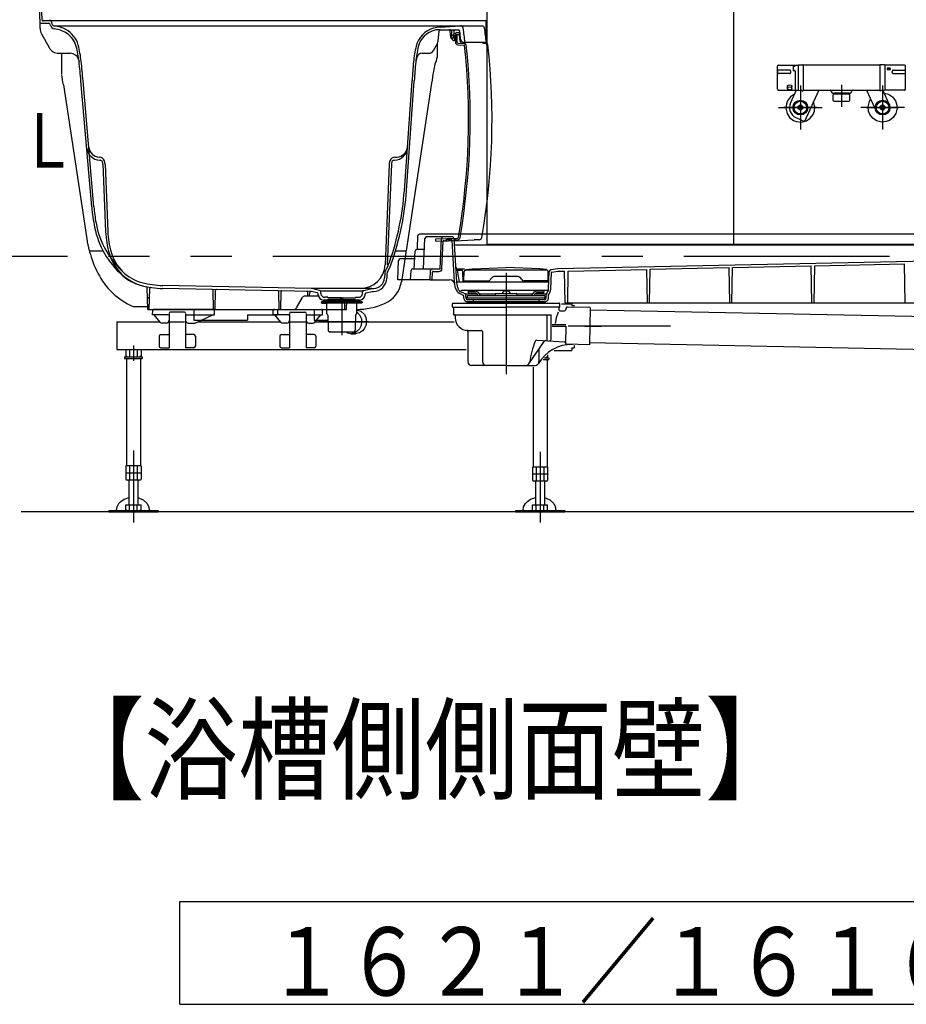
# Model space of a CAD drawing. Extents: x -405 to 205, y -16 to 288.
# Drawn here: x -368 to -336, y 137 to 173 of the extents above; entities that cross this region are included whole.
import ezdxf

# ---------------------------------------------------------------- set-up
doc = ezdxf.new("R2010")
doc.units = 0
doc.header["$MEASUREMENT"] = 0
for name, pattern in [('CENTER', [12, 7.5, -1.5, 1.5, -1.5]), ('DASHED', [4.5, 3, -1.5]), ('PHANTOM', [15, 7.5, -1.5, 1.5, -1.5, 1.5, -1.5])]:
    doc.linetypes.add(name, pattern=pattern)
doc.layers.get('0').update_dxf_attribs({"linetype": 'CONTINUOUS'})
doc.layers.add('VIEW0002', color=7, linetype='CONTINUOUS')
doc.styles.get("Standard").update_dxf_attribs({"font": 'ROMANS', "bigfont": 'EXTFONT'})

msp = doc.modelspace()

# ---------------------------------------------------------------- linework, layer by layer
at = {"color": 7, "linetype": 'Continuous'}
for p, q in [((-362.110713, 137.070959), (-362.110713, 140.820959)), ((-362.110713, 140.820959), (-334.61071, 140.820959)), ((-362.110713, 137.070959), (-334.61071, 137.070959))]:
    msp.add_line(p, q, dxfattribs=at)
at = {"layer": 'VIEW0002', "color": 7, "linetype": 'Continuous'}
for p, q in [((-350.90639, 176.958506), (-350.90639, 164.798506)), ((-341.90639, 176.958506), (-341.90639, 164.798506)), ((-367.214171, 172.658499), (-367.22639, 173.358506)), ((-367.139573, 172.967982), (-367.145361, 173.299553)), ((-367.178354, 172.858506), (-366.89311, 172.858506)), ((-367.109578, 172.938506), (-367.09639, 172.938506)), ((-367.08639, 172.948506), (-367.08639, 172.948506)), ((-367.07639, 172.958506), (-350.973024, 172.958506)), ((-366.845657, 172.795958), (-366.854473, 172.828859)), ((-366.770525, 172.824659), (-366.78653, 172.884388)), ((-366.712635, 172.758506), (-351.088645, 172.758506)), ((-352.60639, 172.713562), (-351.874751, 172.758319)), ((-350.92639, 172.158506), (-350.933025, 172.918855)), ((-350.90639, 172.738506), (-350.932715, 172.883294)), ((-350.90639, 172.050088), (-350.90639, 172.738506)), ((-367.163826, 172.4711), (-366.881941, 171.964126)), ((-352.68277, 172.202676), (-352.649584, 172.581992)), ((-352.665941, 172.618506), (-351.956342, 172.618506)), ((-352.221183, 172.330393), (-352.243195, 172.581992)), ((-352.181496, 172.338157), (-352.185704, 172.579204)), ((-352.163245, 172.418506), (-352.129535, 172.418506)), ((-352.111283, 172.338157), (-352.107076, 172.579204)), ((-352.078191, 172.25502), (-352.058333, 172.481992)), ((-352.05839, 172.448506), (-351.943792, 172.444504)), ((-352.05839, 172.448506), (-352.05839, 172.167133)), ((-352.018485, 172.518506), (-351.943559, 172.518506)), ((-351.99839, 172.407783), (-351.99839, 172.167133)), ((-352.859839, 171.858506), (-352.708804, 172.120107)), ((-352.212761, 172.309132), (-352.153405, 172.233759)), ((-352.161499, 172.318506), (-352.13128, 172.318506)), ((-352.12198, 172.218506), (-352.118038, 172.218506)), ((-351.96188, 172.067194), (-351.741149, 172.059486)), ((-351.959786, 172.127158), (-351.721737, 172.118845)), ((-351.758125, 172.158506), (-351.70639, 172.158506)), ((-351.70639, 172.158506), (-350.92639, 172.158506)), ((-351.042388, 172.122885), (-351.009349, 172.121736)), ((-351.009349, 172.121736), (-350.941732, 172.119385)), ((-350.941732, 172.119385), (-350.925984, 172.118837)), ((-366.532346, 171.758506), (-366.101668, 171.758506)), ((-353.272136, 171.758506), (-353.033045, 171.758506)), ((-365.810679, 171.531482), (-365.792377, 171.458506)), ((-365.810679, 171.531482), (-365.792377, 171.458506)), ((-353.466618, 171.605162), (-353.501801, 171.458506)), ((-340.260392, 171.32439), (-339.550392, 171.32439)), ((-339.660392, 171.318385), (-339.660392, 171.306705)), ((-339.550392, 171.321919), (-339.550392, 170.416861)), ((-339.540933, 171.331904), (-339.372717, 171.341046)), ((-339.366391, 171.335055), (-339.366391, 170.39139)), ((-339.366391, 171.33139), (-336.566391, 171.33139)), ((-336.566391, 171.335187), (-336.566391, 170.39139)), ((-336.391849, 171.331903), (-336.560065, 171.341046)), ((-335.672392, 171.32439), (-336.382392, 171.32439)), ((-336.382392, 171.321919), (-336.382392, 170.416861)), ((-340.300392, 170.45439), (-340.300392, 171.28439)), ((-339.860392, 171.13939), (-340.260392, 171.13939)), ((-339.860392, 171.01939), (-340.260392, 171.01939)), ((-339.820392, 171.05939), (-339.820392, 171.09939)), ((-339.730392, 171.266705), (-339.730392, 171.148705)), ((-339.710742, 171.128708), (-339.680387, 171.128708)), ((-339.680392, 171.286705), (-339.710392, 171.286705)), ((-339.710392, 171.128705), (-339.680392, 171.128705)), ((-339.660392, 171.108705), (-339.660392, 170.41439)), ((-336.30339, 171.196123), (-336.30339, 171.186123)), ((-336.201391, 171.216123), (-336.28339, 171.216123)), ((-336.201391, 171.166123), (-336.28339, 171.166123)), ((-336.282392, 171.216123), (-336.202392, 171.216123)), ((-336.282392, 171.166123), (-336.202392, 171.166123)), ((-336.181391, 171.186123), (-336.181391, 171.196123)), ((-336.112392, 171.05939), (-336.112392, 171.09939)), ((-336.072392, 171.13939), (-335.672392, 171.13939)), ((-336.072392, 171.01939), (-335.672392, 171.01939)), ((-335.632392, 170.45439), (-335.632392, 171.28439)), ((-365.329877, 166.15658), (-365.723387, 170.75168)), ((-365.250168, 166.163406), (-365.643679, 170.758506)), ((-353.919722, 166.758506), (-353.639494, 170.758506)), ((-353.839917, 166.752915), (-353.55969, 170.752915)), ((-339.941554, 170.552795), (-339.917783, 170.593295)), ((-339.917783, 170.593295), (-339.860392, 170.610071)), ((-339.860392, 170.610071), (-339.803001, 170.593295)), ((-339.803001, 170.593295), (-339.779228, 170.552795)), ((-340.260392, 170.41439), (-339.550392, 170.41439)), ((-339.93939, 170.539655), (-339.941554, 170.552795)), ((-339.939391, 170.476945), (-339.939391, 170.56593)), ((-339.939391, 170.476945), (-339.916253, 170.516445)), ((-339.916253, 170.437445), (-339.939391, 170.476945)), ((-339.916253, 170.516445), (-339.860392, 170.532807)), ((-339.860392, 170.421084), (-339.916253, 170.437445)), ((-339.860392, 170.532807), (-339.80453, 170.516445)), ((-339.80453, 170.437445), (-339.860392, 170.421084)), ((-339.614949, 170.41439), (-339.830014, 169.945175)), ((-339.685135, 170.261258), (-339.823946, 170.169727)), ((-339.80453, 170.516445), (-339.781391, 170.476945)), ((-339.781391, 170.476945), (-339.80453, 170.437445)), ((-339.781391, 170.476945), (-339.781391, 170.56593)), ((-339.779228, 170.552795), (-339.781391, 170.539661)), ((-339.540934, 170.406876), (-339.421265, 170.400372)), ((-339.396391, 170.38539), (-339.372392, 170.38539)), ((-339.366391, 170.40739), (-336.566391, 170.40739)), ((-338.793126, 170.40739), (-339.314885, 169.269051)), ((-338.278069, 170.30939), (-337.654712, 170.30939)), ((-338.266391, 170.24538), (-338.246391, 170.26538)), ((-338.266391, 170.03539), (-338.266391, 170.24538)), ((-338.260401, 170.29939), (-338.260401, 170.30939)), ((-337.672381, 170.29939), (-338.260401, 170.29939)), ((-338.246401, 170.27539), (-338.246401, 170.29939)), ((-337.686391, 170.26538), (-338.246391, 170.26538)), ((-337.692381, 170.26939), (-338.240401, 170.26939)), ((-338.226401, 170.26939), (-338.226401, 170.26538)), ((-337.706381, 170.26939), (-337.706381, 170.26538)), ((-337.666391, 170.24538), (-337.686391, 170.26538)), ((-337.686381, 170.27539), (-337.686381, 170.29939)), ((-337.672381, 170.29939), (-337.672381, 170.30939)), ((-337.666391, 170.03539), (-337.666391, 170.24538)), ((-337.051657, 170.40739), (-336.712268, 169.666954)), ((-336.536391, 170.38539), (-336.560392, 170.38539)), ((-336.391848, 170.406875), (-336.511529, 170.400371)), ((-336.455811, 170.403399), (-336.221385, 169.891958)), ((-336.410984, 170.305601), (-336.248771, 170.261766)), ((-335.672392, 170.41439), (-336.382392, 170.41439)), ((-336.248771, 170.261766), (-336.109633, 170.170454)), ((-339.978899, 169.913545), (-339.99581, 169.753705)), ((-339.934034, 170.027925), (-339.978899, 169.913545)), ((-339.823946, 170.169727), (-339.934034, 170.027925)), ((-338.936887, 169.801434), (-338.982388, 169.994471)), ((-338.246391, 170.01539), (-338.266391, 170.03539)), ((-338.246391, 170.01539), (-337.686391, 170.01539)), ((-337.686391, 170.01539), (-337.666391, 170.03539)), ((-336.995826, 169.802958), (-336.949653, 169.996124)), ((-336.949653, 169.996124), (-336.901867, 170.080598)), ((-336.109633, 170.170454), (-335.99914, 170.028659)), ((-335.99914, 170.028659), (-335.954044, 169.914155)), ((-335.954044, 169.914155), (-335.936955, 169.754051)), ((-339.99581, 169.753705), (-339.949653, 169.560886)), ((-339.949653, 169.560886), (-339.85834, 169.421747)), ((-339.40527, 169.712447), (-339.54851, 169.815327)), ((-339.384269, 169.741687), (-339.527509, 169.844567)), ((-339.109948, 169.386271), (-338.999563, 169.527566)), ((-338.999563, 169.527566), (-338.954351, 169.641705)), ((-338.954351, 169.641705), (-338.936887, 169.801434)), ((-336.978737, 169.642855), (-336.995826, 169.802958)), ((-336.93364, 169.528351), (-336.978737, 169.642855)), ((-336.823147, 169.386556), (-336.93364, 169.528351)), ((-336.548512, 169.741687), (-336.405273, 169.844567)), ((-336.527512, 169.712447), (-336.384272, 169.815327)), ((-335.983129, 169.560886), (-336.074442, 169.421747)), ((-335.936955, 169.754051), (-335.983129, 169.560886)), ((-339.85834, 169.421747), (-339.716546, 169.311255)), ((-339.716546, 169.311255), (-339.602042, 169.266158)), ((-339.633054, 169.41488), (-339.314885, 169.269052)), ((-339.602042, 169.266158), (-339.441939, 169.249069)), ((-339.441939, 169.249069), (-339.248774, 169.295243)), ((-339.248774, 169.295243), (-339.109948, 169.386271)), ((-336.684008, 169.295243), (-336.823147, 169.386556)), ((-336.490843, 169.249069), (-336.684008, 169.295243)), ((-336.33074, 169.266158), (-336.490843, 169.249069)), ((-336.216236, 169.311255), (-336.33074, 169.266158)), ((-336.074442, 169.421747), (-336.216236, 169.311255)), ((-365.458545, 168.603046), (-365.458504, 168.602576)), ((-365.058503, 167.969358), (-365.043424, 167.968568)), ((-365.034014, 167.857924), (-365.016901, 167.857027)), ((-364.921463, 167.711721), (-364.821535, 165.252393)), ((-364.841529, 167.714969), (-364.741601, 165.255641)), ((-354.471243, 167.714969), (-354.620404, 164.043967)), ((-354.391309, 167.711721), (-354.54047, 164.040719)), ((-354.295871, 167.857027), (-354.278758, 167.857924)), ((-354.269348, 167.968568), (-354.254269, 167.969358)), ((-354.254269, 167.969358), (-354.186707, 167.972899)), ((-353.435183, 164.654576), (-353.427416, 165.099553)), ((-325.66639, 165.158506), (-353.36776, 165.158506)), ((-353.217035, 163.898506), (-353.168894, 165.001124)), ((-352.163164, 165.058505), (-353.109282, 165.058505)), ((-352.765181, 164.988312), (-351.982648, 165.015638)), ((-352.765181, 164.901561), (-352.765181, 164.988312)), ((-352.765181, 164.901561), (-352.30225, 164.917623)), ((-352.617036, 163.898507), (-352.568894, 165.001122)), ((-352.547158, 163.894145), (-352.503269, 164.899378)), ((-352.467278, 164.918506), (-352.483288, 164.918506)), ((-352.199234, 164.958505), (-352.369299, 164.958505)), ((-352.30225, 164.917623), (-351.83932, 164.933685)), ((-352.085665, 163.409275), (-352.179271, 164.939726)), ((-352.005815, 163.414159), (-352.102942, 165.002169)), ((-352.07839, 165.012295), (-352.07839, 164.952258)), ((-352.07839, 164.952258), (-351.980555, 164.955675)), ((-351.83932, 164.933685), (-351.37639, 164.949745)), ((-351.285824, 164.952206), (-351.37639, 164.949057)), ((-351.195258, 164.955356), (-351.285824, 164.952206)), ((-351.185715, 164.955688), (-351.195258, 164.955356)), ((-353.557034, 163.898507), (-353.528977, 164.541123)), ((-353.186473, 164.598507), (-353.469033, 164.598507)), ((-325.90639, 164.758506), (-352.088039, 164.758506)), ((-350.90639, 164.798506), (-325.766386, 164.798506)), ((-354.159572, 163.498506), (-354.128895, 164.201124)), ((-353.598756, 164.258506), (-354.068953, 164.258506)), ((-348.327611, 163.904484), (-326.306717, 164.364503)), ((-353.690187, 163.498506), (-353.675663, 163.841048)), ((-353.615719, 163.898507), (-352.899597, 163.898507)), ((-352.974499, 163.498506), (-352.95954, 163.841123)), ((-352.904435, 163.498506), (-352.892171, 163.779379)), ((-352.899597, 163.898507), (-352.617036, 163.898507)), ((-352.87219, 163.798506), (-352.647062, 163.798506)), ((-351.722862, 163.888506), (-351.978386, 163.888506)), ((-351.911399, 163.408507), (-351.97594, 163.848506)), ((-351.97594, 163.848506), (-351.843822, 163.848506)), ((-351.767177, 163.408507), (-351.783882, 163.791124)), ((-351.746386, 163.458507), (-351.740549, 163.792902)), ((-351.688488, 163.851328), (-351.681386, 163.852275)), ((-351.681386, 163.868417), (-351.440968, 163.900472)), ((-351.681386, 163.868417), (-351.681386, 163.852275)), ((-348.731386, 163.852275), (-351.681386, 163.852275)), ((-351.440968, 163.900472), (-350.206386, 163.940515)), ((-348.971803, 163.900472), (-350.206386, 163.940515)), ((-348.731386, 163.868417), (-348.971803, 163.900472)), ((-348.731386, 163.868417), (-348.731386, 163.852275)), ((-348.724284, 163.851328), (-348.731386, 163.852275)), ((-348.666386, 163.458507), (-348.672223, 163.792902)), ((-348.65661, 163.156334), (-348.628581, 163.798293)), ((-348.576684, 163.152845), (-348.550117, 163.761327)), ((-348.576389, 163.871314), (-348.576389, 163.855171)), ((-348.576386, 163.871314), (-348.327611, 163.904484)), ((-348.53278, 163.780279), (-348.320247, 163.808617)), ((-348.320246, 163.808617), (-348.074555, 163.813749)), ((-348.05439, 162.658506), (-348.074555, 163.813749)), ((-347.958388, 162.658506), (-347.938174, 163.816598)), ((-347.938174, 163.816598), (-345.065651, 163.876605)), ((-345.044389, 162.658506), (-345.065651, 163.876605)), ((-344.96839, 162.658506), (-344.947084, 163.879082)), ((-344.947084, 163.879082), (-342.066745, 163.939253)), ((-342.044389, 162.658506), (-342.066745, 163.939253)), ((-341.96839, 162.658506), (-341.94599, 163.941775)), ((-341.94599, 163.941775), (-339.067838, 164.0019)), ((-339.044389, 162.658506), (-339.067838, 164.0019)), ((-338.96839, 162.658506), (-338.944896, 164.004469)), ((-338.944896, 164.004469), (-335.669078, 164.072901)), ((-335.644389, 162.658506), (-335.669078, 164.072901)), ((-354.63321, 163.728804), (-354.639838, 163.565684)), ((-354.553276, 163.725557), (-354.56036, 163.551213)), ((-352.974499, 163.498506), (-354.159572, 163.498506)), ((-352.974498, 163.498506), (-352.270393, 163.498506)), ((-348.6456, 163.408507), (-352.005471, 163.408507)), ((-351.969974, 163.20719), (-352.004482, 163.402899)), ((-351.746386, 163.458507), (-350.841027, 163.458507)), ((-350.771745, 163.518507), (-350.789065, 163.488507)), ((-349.814232, 163.618507), (-350.598539, 163.618507)), ((-349.641027, 163.518507), (-349.623706, 163.488507)), ((-348.666386, 163.458507), (-349.571745, 163.458507)), ((-363.28639, 162.418506), (-363.300152, 163.206911)), ((-363.22639, 162.418506), (-363.213147, 163.177176)), ((-357.325031, 163.070857), (-362.735742, 163.179071)), ((-357.317351, 163.180725), (-362.733543, 163.289049)), ((-360.88639, 162.418506), (-360.898352, 163.103813)), ((-360.82639, 162.418506), (-360.814485, 163.100536)), ((-358.48639, 162.418506), (-358.497514, 163.055796)), ((-358.42639, 162.418506), (-358.415323, 163.052553)), ((-357.093328, 163.015526), (-357.316385, 163.069733)), ((-355.10639, 163.180506), (-357.30639, 163.180506)), ((-357.012378, 163.109056), (-357.295736, 163.177917)), ((-356.968967, 163.098506), (-355.443812, 163.098506)), ((-356.963343, 162.991179), (-356.966629, 163.053893)), ((-355.449437, 162.991179), (-355.44615, 163.053893)), ((-355.400401, 163.109056), (-355.10639, 163.180506)), ((-355.319451, 163.015526), (-355.096394, 163.069733)), ((-355.10639, 163.180506), (-355.031509, 163.182003)), ((-355.087748, 163.070857), (-355.049949, 163.071613)), ((-352.048757, 163.193298), (-352.083266, 163.389007)), ((-348.682213, 163.108506), (-351.863111, 163.108506)), ((-351.727421, 162.994897), (-351.86311, 163.063364)), ((-351.586387, 163.064506), (-351.586387, 163.03713)), ((-351.566387, 163.084506), (-351.338037, 163.084506)), ((-350.316983, 163.057386), (-350.351497, 162.994506)), ((-350.095791, 163.057386), (-350.061276, 162.994506)), ((-348.846387, 163.084506), (-349.074737, 163.084506)), ((-348.826387, 163.064506), (-348.826387, 163.044506)), ((-348.725897, 162.989355), (-348.682214, 163.066807)), ((-357.85465, 162.468506), (-357.635257, 162.848506)), ((-357.052281, 162.898506), (-357.548655, 162.898506)), ((-357.43639, 162.898506), (-357.438766, 163.034621)), ((-357.37639, 162.898506), (-357.374064, 163.031728)), ((-357.061219, 162.948039), (-357.062829, 162.978751)), ((-356.94839, 162.666857), (-356.94839, 162.688506)), ((-356.20639, 162.698506), (-356.93839, 162.698506)), ((-356.886104, 162.714506), (-356.886104, 162.698506)), ((-356.876104, 162.724506), (-356.20639, 162.724506)), ((-356.20639, 162.758506), (-356.861493, 162.758506)), ((-356.85639, 162.758506), (-356.20639, 162.758506)), ((-356.85639, 162.724506), (-356.85639, 162.758506)), ((-356.71639, 162.858506), (-356.823535, 162.858506)), ((-356.71639, 162.858506), (-356.71639, 162.838506)), ((-356.20639, 162.838506), (-356.71639, 162.838506)), ((-356.20639, 162.778506), (-356.71639, 162.778506)), ((-356.71639, 162.778506), (-356.71639, 162.758506)), ((-356.26639, 162.838506), (-356.20639, 162.818506)), ((-356.26639, 162.778506), (-356.20639, 162.798506)), ((-356.20639, 162.838506), (-355.69639, 162.838506)), ((-356.14639, 162.838506), (-356.20639, 162.818506)), ((-356.14639, 162.778506), (-356.20639, 162.798506)), ((-356.20639, 162.778506), (-355.69639, 162.778506)), ((-356.20639, 162.758506), (-355.551286, 162.758506)), ((-355.55639, 162.758506), (-356.20639, 162.758506)), ((-355.536675, 162.724506), (-356.20639, 162.724506)), ((-355.526675, 162.698506), (-356.20639, 162.698506)), ((-356.08639, 162.418506), (-356.092325, 162.758506)), ((-356.02639, 162.418506), (-356.020455, 162.758506)), ((-355.69639, 162.858506), (-355.589245, 162.858506)), ((-355.69639, 162.858506), (-355.69639, 162.838506)), ((-355.69639, 162.778506), (-355.69639, 162.758506)), ((-355.55639, 162.724506), (-355.55639, 162.758506)), ((-355.526675, 162.714506), (-355.526675, 162.698506)), ((-355.474675, 162.698506), (-355.526675, 162.698506)), ((-355.464675, 162.688506), (-355.464675, 162.666832)), ((-355.35156, 162.948039), (-355.349951, 162.978751)), ((-351.76346, 162.923474), (-351.899501, 162.99212)), ((-351.748819, 162.8224), (-351.752491, 162.906491)), ((-351.249504, 162.968506), (-351.67512, 162.968506)), ((-351.668893, 162.82589), (-351.672564, 162.90998)), ((-351.626387, 162.898506), (-351.626387, 162.828506)), ((-348.786387, 162.828506), (-351.626387, 162.828506)), ((-348.786387, 162.768506), (-351.626387, 162.768506)), ((-348.786387, 162.688506), (-351.626387, 162.688506)), ((-351.626387, 162.688506), (-351.626387, 162.658506)), ((-351.606387, 162.918506), (-348.806387, 162.918506)), ((-351.566387, 163.01713), (-351.31322, 163.01713)), ((-351.406387, 162.768506), (-351.406387, 162.688506)), ((-350.600387, 162.968506), (-351.164179, 162.968506)), ((-350.600387, 162.984506), (-350.600387, 162.918506)), ((-350.590387, 162.994506), (-349.822387, 162.994506)), ((-349.812387, 162.984506), (-349.812387, 162.918506)), ((-349.248595, 162.968506), (-349.812387, 162.968506)), ((-348.761476, 162.968506), (-349.163269, 162.968506)), ((-348.846387, 163.024506), (-349.056387, 163.024506)), ((-349.006387, 162.768505), (-349.006387, 162.688506)), ((-348.786387, 162.890518), (-348.786387, 162.828506)), ((-348.786387, 162.798506), (-348.786387, 162.768506)), ((-348.786387, 162.688506), (-348.786387, 162.658506)), ((-348.743884, 162.82589), (-348.738701, 162.944592)), ((-348.663961, 162.8224), (-348.658854, 162.939379)), ((-348.656217, 162.950055), (-348.612534, 163.027508)), ((-363.28639, 162.418506), (-356.02639, 162.418506)), ((-363.106387, 162.218506), (-363.103582, 162.379204)), ((-360.889185, 162.418506), (-363.063588, 162.418506)), ((-360.846387, 162.218506), (-360.849191, 162.379204)), ((-358.706386, 162.218506), (-358.703581, 162.379204)), ((-358.663587, 162.418506), (-356.949185, 162.418506)), ((-356.20639, 162.648506), (-356.936341, 162.648506)), ((-356.930133, 162.646934), (-356.764647, 162.632455)), ((-356.906386, 162.218506), (-356.909191, 162.379204)), ((-356.74639, 162.257586), (-356.74639, 162.612531)), ((-355.476667, 162.648506), (-356.20639, 162.648506)), ((-355.66639, 162.612531), (-355.66639, 162.257562)), ((-355.66639, 162.40402), (-355.510383, 162.353386)), ((-355.66639, 162.339759), (-355.552039, 162.222183)), ((-355.482932, 162.646909), (-355.648133, 162.632455)), ((-355.510383, 162.353386), (-355.379512, 162.229657)), ((-352.166387, 162.512506), (-352.166387, 162.622506)), ((-352.146387, 162.642506), (-348.266387, 162.642506)), ((-352.146387, 162.492506), (-350.206387, 162.492506)), ((-352.126387, 162.492506), (-352.126387, 162.232506)), ((-348.786387, 162.658506), (-351.626387, 162.658506)), ((-348.266387, 162.492506), (-350.206387, 162.492506)), ((-348.286387, 162.492506), (-348.286387, 162.402506)), ((-348.246387, 162.512506), (-348.246387, 162.622506)), ((-348.246387, 162.362506), (-348.07708, 162.362506)), ((-348.186387, 162.618506), (-347.806386, 162.618506)), ((-348.05439, 162.658506), (-326.174493, 162.658506)), ((-348.016612, 162.473627), (-348.038443, 162.392153)), ((-347.132542, 162.486065), (-347.977161, 162.503266)), ((-347.806386, 162.658506), (-347.806386, 162.558506)), ((-347.806386, 162.558506), (-347.726386, 162.558506)), ((-347.726386, 162.558506), (-347.726386, 162.531672)), ((-347.132542, 162.486065), (-347.160232, 161.126347)), ((-347.13417, 162.406093), (-326.90639, 161.994154)), ((-363.006387, 162.218506), (-363.106387, 162.218506)), ((-362.82463, 161.954228), (-363.046387, 162.218506)), ((-362.546912, 162.218506), (-363.006387, 162.218506)), ((-362.506386, 162.266506), (-362.506386, 161.018506)), ((-361.945353, 162.318506), (-362.466734, 162.318506)), ((-361.906387, 162.266506), (-361.906387, 161.018506)), ((-361.865861, 162.218506), (-360.946387, 162.218506)), ((-361.529655, 161.927876), (-360.906396, 162.218506)), ((-360.946387, 162.218506), (-360.846387, 162.218506)), ((-358.606386, 162.218506), (-358.706386, 162.218506)), ((-358.42463, 161.954228), (-358.646386, 162.218506)), ((-358.146911, 162.218506), (-358.606386, 162.218506)), ((-358.106386, 162.266506), (-358.106386, 161.018506)), ((-358.06742, 162.318506), (-357.546039, 162.318506)), ((-357.506387, 162.266506), (-357.506387, 161.018506)), ((-357.465861, 162.218506), (-357.006386, 162.218506)), ((-357.188142, 161.954228), (-356.966386, 162.218506)), ((-357.006386, 162.218506), (-356.906386, 162.218506)), ((-356.739583, 162.242531), (-356.718861, 162.224342)), ((-356.712057, 162.20966), (-356.70259, 161.667284)), ((-355.700722, 162.20966), (-355.710189, 161.667284)), ((-355.673196, 162.242531), (-355.693919, 162.224342)), ((-355.552039, 162.222183), (-355.489027, 162.070689)), ((-355.477972, 161.968506), (-355.497632, 161.832985)), ((-355.489027, 162.070689), (-355.477972, 161.968506)), ((-355.379512, 162.229657), (-355.32523, 162.120084)), ((-355.32523, 162.120084), (-355.300472, 161.968506)), ((-355.300472, 161.968506), (-355.320133, 161.832985)), ((-352.116387, 162.222506), (-348.567363, 162.222506)), ((-352.066387, 162.212506), (-352.066387, 162.112506)), ((-348.70652, 161.336464), (-348.70652, 162.222506)), ((-348.567363, 161.327183), (-348.567363, 162.222506)), ((-348.381385, 162.111429), (-348.420954, 161.906077)), ((-348.310607, 162.311444), (-348.381385, 162.111429)), ((-364.406386, 161.958506), (-362.82822, 161.958506)), ((-364.406386, 161.958506), (-364.406386, 160.958506)), ((-362.686387, 161.918506), (-362.748026, 161.918506)), ((-362.646387, 161.918506), (-362.686387, 161.918506)), ((-362.609008, 161.918506), (-362.646387, 161.918506)), ((-362.474386, 161.958506), (-361.938387, 161.958506)), ((-361.803765, 161.918506), (-361.766387, 161.918506)), ((-361.766387, 161.918506), (-361.726387, 161.918506)), ((-361.726387, 161.918506), (-361.571917, 161.918506)), ((-361.463968, 161.958506), (-358.42822, 161.958506)), ((-358.286386, 161.918506), (-358.348026, 161.918506)), ((-358.246386, 161.918506), (-358.286386, 161.918506)), ((-358.209008, 161.918506), (-358.246386, 161.918506)), ((-358.106386, 161.958506), (-357.506387, 161.958506)), ((-357.403764, 161.918506), (-357.366386, 161.918506)), ((-357.366386, 161.918506), (-357.326386, 161.918506)), ((-357.326386, 161.918506), (-357.264747, 161.918506)), ((-357.184552, 161.958506), (-352.10306, 161.958506)), ((-355.6254, 161.629239), (-355.72996, 161.562188)), ((-355.560776, 161.701909), (-355.6254, 161.629239)), ((-355.497632, 161.832985), (-355.560776, 161.701909)), ((-355.4479, 161.629239), (-355.552461, 161.562188)), ((-355.383276, 161.701909), (-355.4479, 161.629239)), ((-355.320133, 161.832985), (-355.383276, 161.701909)), ((-351.606387, 161.652506), (-351.106387, 161.652506)), ((-351.606387, 161.614108), (-351.606387, 160.512506)), ((-351.066387, 161.612506), (-351.066387, 160.512506)), ((-348.527128, 161.862506), (-348.025423, 161.862506)), ((-348.527128, 161.802506), (-348.026645, 161.802506)), ((-348.026645, 161.802506), (-348.039236, 161.184256)), ((-362.866386, 161.438506), (-362.866386, 161.078506)), ((-362.806386, 161.498506), (-362.506386, 161.498506)), ((-361.606387, 161.498506), (-361.906387, 161.498506)), ((-361.546387, 161.438506), (-361.546387, 161.078506)), ((-358.466386, 161.438506), (-358.466386, 161.078506)), ((-358.406386, 161.498506), (-358.106386, 161.498506)), ((-357.206387, 161.498506), (-357.506387, 161.498506)), ((-357.146387, 161.438506), (-357.146387, 161.078506)), ((-356.615057, 161.598506), (-356.632601, 161.598506)), ((-356.632601, 161.598506), (-355.780178, 161.598506)), ((-356.615057, 161.598506), (-356.20639, 161.598506)), ((-355.983211, 161.547368), (-356.088936, 161.598506)), ((-355.876747, 161.531506), (-355.983211, 161.547368)), ((-355.72996, 161.562188), (-355.876747, 161.531506)), ((-355.876747, 161.531506), (-355.699248, 161.531506)), ((-355.552461, 161.562188), (-355.699248, 161.531506)), ((-349.370322, 160.434219), (-348.820069, 161.250002)), ((-349.08593, 161.297633), (-348.076457, 161.230307)), ((-364.406386, 160.958506), (-351.666387, 160.958506)), ((-364.083514, 160.958506), (-364.083514, 160.725716)), ((-363.944949, 160.958506), (-363.944949, 160.686506)), ((-363.667822, 160.958506), (-363.667822, 160.686506)), ((-363.529257, 160.958506), (-363.529257, 160.725716)), ((-362.806386, 161.018506), (-362.506386, 161.018506)), ((-361.606387, 161.018506), (-361.906387, 161.018506)), ((-358.406386, 161.018506), (-358.106386, 161.018506)), ((-357.206387, 161.018506), (-357.506387, 161.018506)), ((-349.006387, 160.973774), (-349.006387, 160.512506)), ((-348.45112, 160.918506), (-347.806386, 160.918506)), ((-347.160232, 161.126347), (-348.000058, 161.14345)), ((-347.806386, 161.018506), (-347.806386, 160.918506)), ((-347.806386, 161.018506), (-347.726386, 161.018506)), ((-347.726386, 161.102807), (-347.726386, 161.018506)), ((-347.158603, 161.206341), (-326.930823, 160.794403)), ((-364.126386, 160.686506), (-364.126386, 160.626506)), ((-364.126386, 160.686506), (-363.486386, 160.686506)), ((-364.126386, 160.626506), (-363.486386, 160.626506)), ((-364.036385, 160.698506), (-364.083512, 160.725715)), ((-364.060386, 160.626506), (-364.060386, 156.706506)), ((-364.036386, 160.698506), (-364.036386, 160.686506)), ((-363.576386, 160.698506), (-363.576386, 160.686506)), ((-363.529257, 160.725717), (-363.576385, 160.698508)), ((-363.552386, 160.626506), (-363.552386, 156.706506)), ((-363.486386, 160.686506), (-363.486386, 160.626506)), ((-349.196386, 160.646506), (-349.196386, 160.646506)), ((-348.852774, 160.586506), (-348.646386, 160.586506)), ((-348.800785, 160.646506), (-348.646386, 160.646506)), ((-348.789611, 160.658506), (-348.736386, 160.658506)), ((-348.689258, 160.685717), (-348.736386, 160.658508)), ((-348.736386, 160.658506), (-348.736386, 160.646506)), ((-348.712386, 160.586506), (-348.712386, 156.666506)), ((-348.689258, 160.754481), (-348.689258, 160.685716)), ((-348.646386, 160.646506), (-348.646386, 160.586506)), ((-350.206387, 160.372506), (-351.466387, 160.372506)), ((-350.206387, 160.372506), (-349.146387, 160.372506)), ((-349.220386, 160.312506), (-349.220386, 156.666506)), ((-363.529257, 156.706506), (-364.083514, 156.706506)), ((-364.083514, 156.706506), (-364.083514, 156.213715)), ((-363.94495, 156.706506), (-363.94495, 156.186506)), ((-363.667822, 156.706506), (-363.667822, 156.186506)), ((-363.576386, 156.646506), (-363.576386, 156.646506)), ((-363.529257, 156.706506), (-363.529257, 156.213715)), ((-349.243514, 156.666506), (-349.243514, 156.173715)), ((-348.689258, 156.666506), (-349.243514, 156.666506)), ((-349.10495, 156.666506), (-349.10495, 156.146506)), ((-348.827822, 156.666506), (-348.827822, 156.146506)), ((-348.736386, 156.606506), (-348.736386, 156.606506)), ((-348.689258, 156.666506), (-348.689258, 156.173715)), ((-363.529257, 156.446506), (-364.083514, 156.446506)), ((-348.689258, 156.406506), (-349.243514, 156.406506)), ((-364.083513, 156.213717), (-364.036384, 156.186508)), ((-363.576385, 156.186506), (-364.036386, 156.186506)), ((-363.966386, 155.284506), (-363.966386, 156.186506)), ((-363.646386, 156.186506), (-363.646386, 155.284506)), ((-363.576387, 156.186508), (-363.529259, 156.213717)), ((-349.243513, 156.173717), (-349.196385, 156.146508)), ((-348.736385, 156.146506), (-349.196386, 156.146506)), ((-349.126386, 155.284506), (-349.126386, 156.146506)), ((-348.806386, 156.146506), (-348.806386, 155.284506)), ((-348.736387, 156.146508), (-348.689259, 156.173717)), ((-364.150002, 155.49612), (-363.966386, 155.558952)), ((-363.646385, 155.550475), (-363.455253, 155.470066)), ((-349.310002, 155.49612), (-349.126386, 155.558952)), ((-348.806386, 155.550475), (-348.615253, 155.470066)), ((-364.425523, 155.092366), (-364.404949, 155.216983)), ((-364.404949, 155.216983), (-364.338609, 155.341195)), ((-364.338609, 155.341195), (-364.268837, 155.415821)), ((-364.268837, 155.415821), (-364.150002, 155.49612)), ((-364.083514, 155.284506), (-363.529257, 155.284506)), ((-364.083514, 155.111715), (-364.083514, 155.284506)), ((-363.94495, 155.084506), (-363.94495, 155.284506)), ((-363.667822, 155.084506), (-363.667822, 155.284506)), ((-363.529257, 155.111715), (-363.529257, 155.284506)), ((-363.455253, 155.470066), (-363.309626, 155.337447)), ((-363.309626, 155.337447), (-363.251786, 155.232826)), ((-363.251786, 155.232826), (-363.225523, 155.092366)), ((-349.585523, 155.092366), (-349.56495, 155.216983)), ((-349.56495, 155.216983), (-349.498609, 155.341195)), ((-349.498609, 155.341195), (-349.428837, 155.415821)), ((-349.428837, 155.415821), (-349.310002, 155.49612)), ((-349.243514, 155.284506), (-348.689258, 155.284506)), ((-349.243514, 155.084506), (-349.243514, 155.284506)), ((-349.10495, 155.084506), (-349.10495, 155.284506)), ((-348.827822, 155.084506), (-348.827822, 155.284506)), ((-348.689258, 155.084506), (-348.689258, 155.284506)), ((-348.615253, 155.470066), (-348.469626, 155.337447)), ((-348.469626, 155.337447), (-348.411787, 155.232826)), ((-348.411787, 155.232826), (-348.385523, 155.092366)), ((-324.8064, 155.0385), (-367.90639, 155.038506)), ((-364.706386, 155.084506), (-364.706386, 155.038506)), ((-364.706386, 155.084506), (-362.906386, 155.084506)), ((-364.706386, 155.038506), (-362.906386, 155.038506)), ((-364.425442, 155.084506), (-364.425523, 155.092366)), ((-364.036385, 155.084506), (-364.083514, 155.111715)), ((-363.529258, 155.111715), (-363.576386, 155.084505)), ((-363.225523, 155.092366), (-363.225603, 155.084506)), ((-362.906386, 155.084506), (-362.906386, 155.038506)), ((-349.866386, 155.084506), (-348.066386, 155.084506)), ((-349.866386, 155.084506), (-349.866386, 155.038506)), ((-349.866386, 155.038506), (-348.066386, 155.038506)), ((-349.585443, 155.084506), (-349.585523, 155.092366)), ((-348.385523, 155.092366), (-348.385604, 155.084506)), ((-348.066386, 155.084506), (-348.066386, 155.038506))]:
    msp.add_line(p, q, dxfattribs=at)
at = {"layer": 'VIEW0002', "color": 71, "linetype": 'Continuous'}
for p, q in [((-352.721976, 172.097294), (-352.721976, 171.614946)), ((-366.42639, 171.738505), (-366.42639, 171.006094)), ((-366.363563, 170.612364), (-365.507671, 164.996321)), ((-352.92465, 170.672628), (-353.85645, 164.558505)), ((-365.416695, 164.558505), (-364.91714, 164.558505)), ((-365.406389, 164.558505), (-365.406389, 164.520271)), ((-354.2411, 164.558505), (-353.85645, 164.558505)), ((-353.866389, 164.493286), (-354.029216, 163.424878)), ((-353.866389, 164.558505), (-353.866389, 164.493286)), ((-363.820457, 162.518505), (-363.288135, 162.518505)), ((-361.60639, 162.418506), (-361.60639, 162.018505)), ((-358.54639, 162.418506), (-358.54639, 162.218505)), ((-357.20639, 162.418506), (-357.20639, 162.018505)), ((-361.60639, 162.018505), (-359.64639, 162.018505)), ((-359.64639, 162.218505), (-358.54639, 162.218505)), ((-359.64639, 162.218505), (-359.64639, 162.018505)), ((-357.20639, 162.018505), (-356.70639, 162.018505))]:
    msp.add_line(p, q, dxfattribs=at)
at = {"layer": 'VIEW0002', "color": 7, "linetype": 'CENTER'}
for p, q in [((-337.966391, 170.60739), (-337.966391, 169.80739)), ((-339.466391, 170.578506), (-339.466391, 168.978506)), ((-339.466391, 170.378506), (-339.466391, 169.178506)), ((-336.466391, 170.578506), (-336.466391, 168.978506)), ((-336.466391, 170.378506), (-336.466391, 169.178506)), ((-340.266391, 169.778506), (-338.666391, 169.778506)), ((-338.866391, 169.778506), (-340.066391, 169.778506)), ((-335.666391, 169.778506), (-337.266391, 169.778506)), ((-337.066391, 169.778506), (-335.866391, 169.778506)), ((-350.206387, 163.748181), (-350.206387, 160.059984)), ((-356.20639, 162.779944), (-356.20639, 161.480377)), ((-350.206387, 162.752506), (-350.206387, 162.585062)), ((-355.232789, 161.968506), (-357.045234, 161.968506)), ((-347.946221, 161.822506), (-344.206387, 161.822506)), ((-347.946221, 161.822506), (-346.731404, 161.797766)), ((-363.806386, 161.09567), (-363.806386, 160.537908)), ((-363.806386, 157.270927), (-363.806386, 154.638506)), ((-348.966386, 157.21591), (-348.966386, 154.638506))]:
    msp.add_line(p, q, dxfattribs=at)
at = {"layer": 'VIEW0002', "color": 7, "linetype": 'PHANTOM'}
msp.add_line((-373.71791, 164.358506), (-318.30639, 164.358506), dxfattribs=at)
at = {"layer": 'VIEW0002', "color": 7, "linetype": 'DASHED'}
msp.add_line((-363.238713, 162.838506), (-363.274067, 162.838506), dxfattribs=at)
at = {"layer": 'VIEW0002', "color": 7, "linetype": 'Continuous'}
for centre, radius in [((-339.466391, 169.778509), 0.27), ((-339.466391, 169.778509), 0.23), ((-339.466391, 169.778509), 0.09), ((-336.466391, 169.778509), 0.27), ((-336.466391, 169.778509), 0.23), ((-336.466391, 169.778509), 0.09)]:
    msp.add_circle(centre, radius, dxfattribs=at)
for centre, radius, start, end in [((-367.178354, 172.898506), 0.04, 181, 270), ((-367.109578, 172.968506), 0.03, 181, 270), ((-367.09639, 172.948506), 0.01, 270, 0), ((-367.07639, 172.948506), 0.01, 90, 180), ((-366.89311, 172.818506), 0.04, 15, 90), ((-366.883122, 172.858506), 0.1, 15, 90), ((-366.652472, 172.847722), 0.2, 195, 262.040696), ((-366.673933, 172.85054), 0.1, 195, 262.994685), ((-366.832483, 171.560245), 1.2, 62.191937, 82.994685), ((-351.868645, 172.658506), 0.1, 7.60084, 93.500643), ((-351.088645, 172.658506), 0.1, 7.60084, 90), ((-350.973024, 172.918506), 0.04, 0.5, 90), ((-366.814232, 172.66548), 0.4, 181, 209.074744), ((-366.832483, 171.560245), 1.1, 56.770919, 82.040696), ((-366.692529, 171.8256), 0.9, 14.847808, 62.191954), ((-366.668086, 171.811191), 0.8, 14.477013, 56.770919), ((-352.612977, 171.804977), 0.9, 105.438022, 166.319978), ((-352.612977, 171.804977), 0.82, 103.930678, 166.319978), ((-352.533118, 171.515801), 1.2, 93.500643, 105.438026), ((-352.665941, 172.018506), 0.6, 90, 103.930678), ((-352.609736, 172.578506), 0.04, 90, 175), ((-352.283043, 172.578506), 0.04, 5, 90), ((-352.225698, 172.578506), 0.04, 1, 90), ((-352.163245, 172.438506), 0.02, 181, 270), ((-352.129535, 172.438506), 0.02, 270, 359), ((-352.067082, 172.578506), 0.04, 90, 179), ((-352.018485, 172.478506), 0.04, 90, 175), ((-352.03839, 172.407783), 0.04, 0, 88), ((-351.956342, 172.558506), 0.06, 7.400255, 90), ((-351.945188, 172.404528), 0.04, 7.047374, 88), ((-351.943559, 172.458506), 0.06, 7.169207, 90), ((-376.74639, 169.338506), 25.03, 6.4686, 7.047374), ((-376.748107, 169.338506), 25.06, 6.664608, 7.400255), ((-376.748107, 169.338506), 25.2, 6.425128, 7.60084), ((-375.968107, 169.338506), 25.2, 6.425128, 7.60084), ((-369.68902, 171.031217), 4, 6.254247, 14.847808), ((-352.882009, 172.220107), 0.2, 330, 355), ((-352.181335, 172.333879), 0.04, 185, 218.220031), ((-352.161499, 172.338506), 0.02, 181, 270), ((-352.12198, 172.258506), 0.04, 218.220031, 270), ((-352.13128, 172.338506), 0.02, 270, 359), ((-352.118038, 172.258506), 0.04, 270, 355), ((-351.95839, 172.167133), 0.1, 180, 268), ((-351.95839, 172.167133), 0.04, 180, 268), ((-376.74639, 169.338506), 25.17, 350.187212, 6.165189), ((-376.74639, 169.338506), 25.23, 350.187212, 6.204652), ((-351.835992, 172.162859), 0.04, 186.4686, 268), ((-351.758125, 172.258506), 0.1, 186.664608, 270), ((-351.741847, 172.039498), 0.02, 6.165189, 88), ((-351.723831, 172.058881), 0.06, 6.204652, 88), ((-375.856207, 169.338735), 25.136108, 350.149543, 6.22743), ((-351.040998, 172.162861), 0.04, 186.350073, 268.00816), ((-350.92807, 172.058873), 0.06, 6.22743, 88.008178), ((-366.532346, 172.158506), 0.4, 209.074744, 270), ((-366.101668, 171.458506), 0.3, 14.078609, 90), ((-369.68902, 171.031217), 3.92, 6.254247, 14.477013), ((-349.600919, 171.071829), 4, 166.319978, 174.681723), ((-349.600919, 171.071829), 3.92, 166.319978, 174.681723), ((-353.272136, 171.558506), 0.2, 90, 166.509846), ((-353.033045, 171.958506), 0.2, 270, 330), ((-395.534275, 168.198763), 29.92, 4.894701, 6.254247), ((-395.534275, 168.198763), 30, 4.894701, 6.254247), ((-323.712844, 168.661936), 30, 174.681724, 175.99258), ((-323.712844, 168.661936), 29.92, 174.681724, 175.99258), ((-340.260392, 171.28439), 0.04, 90.000003, 180.000005), ((-339.680392, 171.306705), 0.02, 269.999997, 0), ((-339.654391, 171.318385), 0.006, 90.000003, 180.000005), ((-339.540392, 171.321919), 0.01, 93.110839, 180.000005), ((-339.372392, 171.335055), 0.006, 0, 93.110839), ((-336.560392, 171.335055), 0.006, 86.889159, 180.000005), ((-336.392392, 171.321919), 0.01, 0, 86.889159), ((-335.672392, 171.28439), 0.04, 0, 90.000003), ((-340.260392, 171.09939), 0.04, 90.000003, 180.000005), ((-340.260392, 171.05939), 0.04, 179.999991, 270.000001), ((-339.860392, 171.09939), 0.04, 0, 90.000003), ((-339.860392, 171.05939), 0.04, 269.999997, 0), ((-339.710392, 171.266705), 0.02, 90.000003, 180.000005), ((-339.710392, 171.148705), 0.02, 179.999991, 270.000001), ((-339.680392, 171.108705), 0.02, 0, 90.000003), ((-336.28339, 171.196123), 0.02, 90.000003, 180.000005), ((-336.28339, 171.186123), 0.02, 179.999991, 270.000001), ((-336.201391, 171.196123), 0.02, 0, 90.000003), ((-336.201391, 171.186123), 0.02, 269.999997, 0), ((-336.072392, 171.09939), 0.04, 90.000003, 180.000005), ((-336.072392, 171.05939), 0.04, 179.999991, 270.000001), ((-335.672392, 171.09939), 0.04, 0, 90.000003), ((-335.672392, 171.05939), 0.04, 269.999997, 0), ((-340.260392, 170.45439), 0.04, 179.999991, 270.000001), ((-339.540392, 170.416861), 0.01, 179.999991, 266.88915), ((-339.42238, 170.380403), 0.02, 29.970593, 86.889159), ((-339.396391, 170.39539), 0.01, 209.970592, 269.999997), ((-339.372392, 170.39139), 0.006, 269.999997, 0), ((-338.396035, 170.34739), 0.06, 10.563903, 90), ((-338.278069, 170.36939), 0.06, 190.563903, 270), ((-338.240401, 170.27539), 0.006, 180, 270), ((-337.692381, 170.27539), 0.006, 270, 0), ((-337.654712, 170.36939), 0.06, 270, 349.436097), ((-337.536746, 170.34739), 0.06, 90, 169.436097), ((-336.560392, 170.39139), 0.006, 179.999991, 270.000001), ((-336.536391, 170.39539), 0.01, 269.999997, 330.029407), ((-336.510402, 170.380403), 0.02, 93.110839, 150.029408), ((-336.392392, 170.416861), 0.01, 273.110841, 0), ((-335.672392, 170.45439), 0.04, 269.999997, 0), ((-339.46639, 169.778508), 0.4, 155.37562, 245.376299), ((-339.466391, 169.778509), 0.07, 159.214018, 309.411512), ((-339.466391, 169.778509), 0.07, 339.212505, 129.41303), ((-336.466391, 169.778509), 0.07, 50.58697, 200.787495), ((-336.466391, 169.778509), 0.07, 230.588488, 20.785982), ((-365.007323, 168.367225), 0.51, 184.894701, 267), ((-365.037569, 168.36881), 0.4, 184.894701, 267), ((-354.305449, 168.367225), 0.51, 273, 355.105344), ((-354.207641, 168.372351), 0.4, 273, 355.99258), ((-365.053891, 167.768842), 0.2, 20.521644, 87), ((-365.021611, 167.76715), 0.09, 17.306346, 87), ((-365.241199, 167.69873), 0.32, 2.326772, 17.306346), ((-365.241199, 167.69873), 0.4, 2.326772, 20.521644), ((-354.071573, 167.69873), 0.4, 159.478357, 177.67323), ((-354.258881, 167.768842), 0.2, 93, 159.478357), ((-354.071573, 167.69873), 0.32, 162.693654, 177.67323), ((-354.29116, 167.76715), 0.09, 93, 162.693654), ((-363.895272, 167.457363), 10, 340.631843, 355.99258), ((-363.895272, 167.457363), 10.08, 340.631843, 355.99258), ((-358.873508, 166.709484), 6.48, 184.894701, 191.569125), ((-358.873508, 166.709484), 6.4, 184.894699, 190.216963), ((-362.022766, 166.141881), 3.2, 190.216963, 228.563009), ((-362.08687, 166.05168), 3.2, 191.569122, 228.115529), ((-361.544239, 165.385556), 3.28, 182.326772, 196.724086), ((-361.544239, 165.385556), 3.2, 182.326772, 196.080131), ((-353.367428, 165.098507), 0.06, 90.000003, 178.999997), ((-353.108949, 164.998506), 0.06, 90.000003, 177.500006), ((-352.508949, 164.998506), 0.06, 90.000003, 177.500006), ((-352.483288, 164.898506), 0.02, 90, 177.5), ((-352.467278, 165.038506), 0.12, 269.999997, 314.414952), ((-352.369299, 164.938505), 0.02, 90, 134.414952), ((-352.199234, 164.938505), 0.02, 3.5, 90), ((-352.162832, 164.998506), 0.06, 3.5, 90.000003), ((-351.984044, 165.055614), 0.04, 272, 350.187212), ((-351.984044, 165.055614), 0.1, 272, 350.187212), ((-351.189191, 165.055628), 0.1, 271.991848, 350.149543), ((-363.081639, 164.942386), 1.6, 196.080128, 255.075114), ((-353.469033, 164.538506), 0.06, 90.000003, 177.500006), ((-353.495173, 164.655625), 0.06, 282.582026, 359), ((-363.047831, 164.933768), 1.71, 196.724086, 256.324541), ((-356.348015, 164.804268), 2, 330.492488, 340.631843), ((-354.068953, 164.198507), 0.06, 90.000003, 177.500006), ((-353.598756, 164.318506), 0.06, 269.999997, 357.5), ((-355.519662, 164.080506), 0.9, 270, 357.67323), ((-354.433375, 163.720685), 0.2, 150.492488, 177.67323), ((-354.433375, 163.720685), 0.12, 150.492488, 177.67323), ((-356.348015, 164.804268), 2.08, 330.492488, 340.631843), ((-353.615719, 163.838507), 0.06, 90.000003, 177.572023), ((-352.899597, 163.838506), 0.06, 90.000003, 177.500006), ((-352.87219, 163.778507), 0.02, 90.000003, 177.500006), ((-352.647062, 163.898507), 0.1, 269.999997, 357.5), ((-351.978386, 163.948506), 0.06, 183.500002, 269.999997), ((-351.97594, 163.908506), 0.06, 183.500002, 269.999997), ((-351.843822, 163.788506), 0.06, 2.5, 90.000003), ((-351.680558, 163.791855), 0.06, 97.594646, 179.000003), ((-348.732213, 163.791855), 0.06, 0.999997, 82.405354), ((-348.568637, 163.795674), 0.06, 97.424026, 177.500006), ((-348.530137, 163.760454), 0.02, 97.59464, 177.500006), ((-363.081639, 164.942386), 1.71, 228.115529, 255.075114), ((-355.059947, 163.571513), 0.5, 271.145763, 357.67323), ((-355.039508, 163.581923), 0.4, 271.145763, 357.67323), ((-352.270393, 163.298506), 0.2, 10, 90), ((-351.906, 163.420264), 0.18, 183.5, 190), ((-351.906002, 163.420264), 0.1, 183.5, 190), ((-350.841027, 163.518507), 0.06, 270, 330.000002), ((-350.598539, 163.418507), 0.2, 89.999995, 149.999997), ((-349.814232, 163.418507), 0.2, 30.000003, 90.000005), ((-349.571745, 163.518507), 0.06, 209.999998, 270), ((-362.669555, 166.488409), 3.31, 255.075112, 268.854237), ((-362.669555, 166.488409), 3.2, 255.075112, 268.854237), ((-363.340146, 163.206213), 0.04, 1, 78.452741), ((-363.173153, 163.176478), 0.04, 81.35408, 179), ((-360.938346, 163.103115), 0.04, 1, 88.854237), ((-360.774491, 163.099838), 0.04, 88.854237, 179), ((-358.537508, 163.055098), 0.04, 1, 88.854237), ((-358.375329, 163.051855), 0.04, 88.854237, 179), ((-357.478759, 163.033923), 0.04, 1, 88.854237), ((-357.33407, 163.031029), 0.04, 88.854237, 179), ((-357.325831, 163.030865), 0.04, 76.340822, 88.854237), ((-357.319351, 163.080745), 0.1, 76.340822, 88.854237), ((-357.026547, 163.050752), 0.06, 3, 76.340822), ((-355.386232, 163.050752), 0.06, 103.659178, 177), ((-355.086948, 163.030865), 0.04, 91.145763, 103.659178), ((-351.773012, 163.24192), 0.28, 190.000007, 243.224789), ((-351.773012, 163.24192), 0.2, 190.000007, 243.224789), ((-351.566387, 163.064506), 0.02, 90, 180), ((-351.347212, 162.882466), 0.202247, 10.264549, 92.600196), ((-350.296983, 163.057386), 0.02, 98.986355, 180), ((-350.206387, 162.484506), 0.6, 90, 98.986355), ((-350.206387, 162.484506), 0.6, 81.013645, 90), ((-350.115791, 163.057386), 0.02, 0, 81.013645), ((-349.065562, 162.882466), 0.202247, 87.399804, 169.735451), ((-348.846387, 163.064506), 0.02, 0, 90), ((-348.846387, 163.044506), 0.02, 269.999981, 0), ((-348.846387, 163.044506), 0.02, 270, 0), ((-348.85642, 163.165058), 0.2, 330.577263, 357.5), ((-348.85642, 163.165058), 0.28, 330.577263, 357.5), ((-357.548655, 162.798506), 0.1, 90, 150), ((-357.102774, 162.976657), 0.04, 3, 76.340822), ((-356.861493, 162.958506), 0.2, 183, 270), ((-356.823535, 162.998506), 0.14, 183, 270), ((-356.93839, 162.688506), 0.01, 90, 180), ((-356.876104, 162.714506), 0.01, 90, 180), ((-355.589245, 162.998506), 0.14, 270, 357), ((-355.551286, 162.958506), 0.2, 270, 357), ((-355.536675, 162.714506), 0.01, 0, 90), ((-355.474675, 162.688506), 0.01, 0, 90), ((-355.310005, 162.976657), 0.04, 103.659178, 177), ((-351.77247, 162.905619), 0.02, 2.5, 63.224787), ((-351.608949, 162.828505), 0.14, 182.499994, 269.999997), ((-351.77247, 162.905619), 0.1, 2.5, 63.224787), ((-351.608949, 162.828505), 0.06, 182.499994, 269.999997), ((-351.606387, 162.898506), 0.02, 89.999995, 179.999997), ((-351.566387, 163.03713), 0.02, 180, 270), ((-351.356387, 162.894506), 0.13, 10.638699, 70.606708), ((-350.590387, 162.984506), 0.01, 90, 180), ((-350.590387, 162.984506), 0.01, 90, 180), ((-349.822387, 162.984506), 0.01, 0, 90), ((-349.822387, 162.984506), 0.01, 0, 90), ((-349.056387, 162.894506), 0.13, 90, 169.361301), ((-348.806387, 162.898506), 0.02, 0.000003, 90.000005), ((-348.803825, 162.828505), 0.06, 269.999997, 357.5), ((-348.803825, 162.828505), 0.14, 269.999997, 357.5), ((-348.638795, 162.940231), 0.1, 150.577271, 177.500006), ((-348.638795, 162.940231), 0.02, 150.577271, 177.500006), ((-363.063588, 162.378506), 0.04, 90, 179), ((-360.889185, 162.378506), 0.04, 1, 90), ((-358.663587, 162.378506), 0.04, 90, 179), ((-357.941253, 162.518506), 0.1, 270, 330), ((-356.949185, 162.378506), 0.04, 1, 90), ((-356.92839, 162.666857), 0.02, 180, 265), ((-356.76639, 162.612531), 0.02, 0, 85), ((-355.64639, 162.612531), 0.02, 95, 180), ((-355.484675, 162.666832), 0.02, 275, 0), ((-352.146387, 162.622506), 0.02, 90, 180.000003), ((-352.146387, 162.512506), 0.02, 180.000003, 270.000005), ((-351.546387, 162.658506), 0.016, 179.999995, 270), ((-348.866387, 162.658506), 0.016, 270, 0.000005), ((-348.246387, 162.402506), 0.04, 180, 270), ((-348.266387, 162.622506), 0.02, 359.999997, 90), ((-348.266387, 162.512506), 0.02, 269.999995, 359.999997), ((-348.07708, 162.402506), 0.04, 270, 345), ((-347.977975, 162.463274), 0.04, 88.833333, 165), ((-362.609008, 162.018506), 0.1, 270, 359.5), ((-362.546912, 162.258506), 0.04, 270, 359.5), ((-362.466734, 162.278506), 0.04, 90, 179.5), ((-361.946039, 162.278506), 0.04, 0.5, 90), ((-361.865861, 162.258506), 0.04, 180.5, 270), ((-361.803765, 162.018506), 0.1, 180.5, 270), ((-358.209008, 162.018506), 0.1, 270, 359.5), ((-358.146911, 162.258506), 0.04, 270, 359.5), ((-358.066734, 162.278506), 0.04, 90, 179.5), ((-357.546039, 162.278506), 0.04, 0.5, 90), ((-357.465861, 162.258506), 0.04, 180.5, 270), ((-357.403764, 162.018506), 0.1, 180.5, 270), ((-356.72639, 162.257562), 0.02, 180, 228.724594), ((-356.732054, 162.209311), 0.02, 1, 48.724594), ((-355.680725, 162.209311), 0.02, 131.275406, 179), ((-355.68639, 162.257562), 0.02, 311.275406, 0), ((-352.116387, 162.232506), 0.01, 180, 270), ((-352.076387, 162.212506), 0.01, 0, 90), ((-351.606387, 162.112506), 0.46, 180, 270), ((-362.748026, 162.018506), 0.1, 220.000029, 269.99996), ((-361.571917, 162.018506), 0.1, 270, 295), ((-358.348025, 162.018506), 0.1, 220.000029, 269.99996), ((-357.264747, 162.018506), 0.1, 270.00004, 319.999971), ((-356.632601, 161.668506), 0.07, 181, 270), ((-355.780178, 161.668506), 0.07, 270, 359), ((-351.646387, 161.614108), 0.04, 0, 85.411434), ((-351.106387, 161.612506), 0.04, 0, 90), ((-362.806386, 161.438506), 0.06, 90, 180), ((-361.606387, 161.438506), 0.06, 0, 90), ((-358.406386, 161.438506), 0.06, 90, 180), ((-357.206387, 161.438506), 0.06, 0, 90), ((-345.39773, 159.862515), 4, 159.570871, 170.96704), ((-349.089923, 161.237766), 0.06, 86.184389, 159.570871), ((-348.770326, 161.216451), 0.06, 86.184389, 146), ((-348.76652, 161.336464), 0.06, 266.184389, 0), ((-348.627363, 161.327183), 0.06, 266.184389, 0), ((-362.806386, 161.078506), 0.06, 180, 270), ((-361.606387, 161.078506), 0.06, 270, 0), ((-358.406386, 161.078506), 0.06, 180, 270), ((-357.206387, 161.078506), 0.06, 270, 0), ((-347.814517, 159.739381), 1.4, 88.833333, 149.865683), ((-348.079119, 161.190396), 0.04, 358.833333, 86.184389), ((-347.999244, 161.183442), 0.04, 178.833333, 268.833333), ((-351.466387, 160.512506), 0.14, 180, 270), ((-350.926387, 160.512506), 0.14, 180, 270), ((-349.486387, 160.512506), 0.14, 270, 350.96704), ((-349.146387, 160.512506), 0.14, 270, 0)]:
    msp.add_arc(centre, radius, start, end, dxfattribs=at)
at = {"layer": 'VIEW0002', "color": 71, "linetype": 'Continuous'}
for centre, radius, start, end in [((-349.897712, 170.603248), 3, 160.291635, 170.494764), ((-395.062197, 166.238657), 29.03, 8.66527, 9.402709), ((-323.830582, 166.238657), 29.43, 170.494764, 171.33473), ((-361.38527, 165.62458), 4.17, 188.665267, 194.812311), ((-361.38527, 165.62458), 4.17, 195.356404, 206.93985), ((-362.749239, 164.931407), 2.64, 206.93985, 246.060961), ((-355.057345, 163.581566), 1.04, 293.695949, 351.33473), ((-355.644094, 164.918475), 2.5, 269.489014, 293.695949)]:
    msp.add_arc(centre, radius, start, end, dxfattribs=at)
at = {"layer": 'VIEW0002', "color": 7, "linetype": 'DASHED'}
for centre, start, end in [((-363.274067, 162.858506), 181, 270), ((-363.238713, 162.858506), 270, 359)]:
    msp.add_arc(centre, 0.02, start, end, dxfattribs=at)

# ---------------------------------------------------------------- texts
at = {"color": 7, "width": 0.833333}
for s, height, p in [('【浴槽側側面壁】', 3, (-366.811825, 144.862927)), ('\u3000１６２１／１６１６\u3000', 2.5, (-361.754046, 137.384293))]:
    msp.add_text(s, height=height, dxfattribs=at).set_placement(p)
at = {"layer": 'VIEW0002', "color": 7, "width": 0.75}
msp.add_text('ＳＢＦＬ', height=2, dxfattribs=at).set_placement((-374.086135, 167.580332))

doc.saveas('drawing.dxf')
